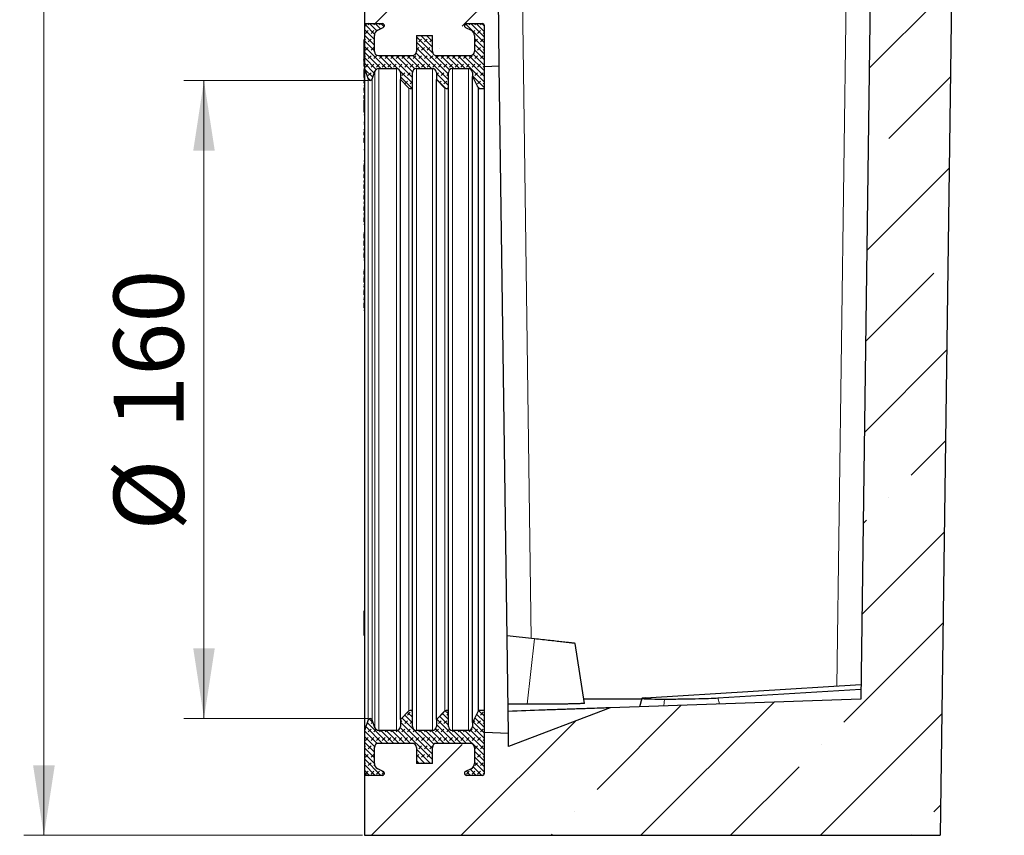
# Model space of a CAD drawing. Units: millimetres. Extents: x 0 to 420, y 0 to 297.
# Drawn here: x 159 to 208, y 145 to 186 of the extents above; entities that cross this region are included whole.
import ezdxf

# ---------------------------------------------------------------- set-up
doc = ezdxf.new("R2010")
doc.units = ezdxf.units.MM
doc.styles.add('SLDTEXTSTYLE0', font='TXT', dxfattribs={"width": 0.605})
doc.dimstyles.new('SLDDIMSTYLE0', dxfattribs={"dimtxt": 3.5, "dimasz": 3.5, "dimexe": 0, "dimexo": 0.0625, "dimgap": 0.875, "dimtad": 1, "dimlfac": 5, "dimrnd": 1e-09, "dimzin": 12, "dimdsep": 46, "dimtxsty": 'SLDTEXTSTYLE0', "dimsah": 1, "dimcen": 0.09, "dimadec": 0, "dimazin": 3, "dimtfac": 1, "dimtdec": 3, "dimtofl": 0, "dimtmove": 0, "dimatfit": 3, "dimfxl": 0, "dimfrac": 2, "dimtolj": 1, "dimtzin": 12, "dimarcsym": 0})
doc.dimstyles.new('SLDDIMSTYLE1', dxfattribs={"dimtxt": 3.5, "dimasz": 3.5, "dimexe": 0, "dimexo": 0.0625, "dimgap": 0.875, "dimtad": 1, "dimdec": 0, "dimlfac": 5, "dimrnd": 1e-09, "dimzin": 12, "dimdsep": 46, "dimtxsty": 'SLDTEXTSTYLE0', "dimsah": 1, "dimcen": 0.09, "dimadec": 0, "dimazin": 3, "dimtfac": 1, "dimtdec": 3, "dimtofl": 0, "dimtmove": 0, "dimatfit": 3, "dimfxl": 0, "dimfrac": 2, "dimtolj": 1, "dimtzin": 12, "dimarcsym": 0})
pattern_1 = [(225, (-0.21047, -0.21047), (-0.14031649, -0.42094951), [0.1984375, -0.396875]), (225, (-0.4911, -0.21047), (-0.14031649, -0.42094951), [0.1984375, -0.396875]), (314.99997, (0, 0), (0.14031657, 0.14031643), [])]

# ---------------------------------------------------------------- blocks, each defined once
blk = doc.blocks.new('_D_1')
at = {"color": 7, "linetype": 'Continuous', "lineweight": 0}
for p, q in [((176.692, 249.757), (158.816, 249.757)), ((159.816, 144.757), (159.816, 249.757)), ((175.736, 144.757), (158.816, 144.757))]:
    blk.add_line(p, q, dxfattribs=at)
at = {"color": 7, "linetype": 'Continuous', "lineweight": 18}
for points in [[(159.816, 249.757), (159.278, 246.257), (160.354, 246.257)], [(159.816, 144.757), (160.354, 148.257), (159.278, 148.257)]]:
    blk.add_solid(points, dxfattribs=at)
at = {"color": 7, "linetype": 'Continuous', "lineweight": 18, "insert": (155.304, 193.247), "char_height": 3.5, "attachment_point": 1, "rotation": 90, "style": 'SLDTEXTSTYLE0'}
blk.add_mtext('525', dxfattribs=at)
blk = doc.blocks.new('_D_2')
at = {"color": 7, "linetype": 'Continuous', "lineweight": 0}
for p, q in [((176.692, 249.757), (158.81, 249.757)), ((159.81, 249.757), (159.81, 144.757)), ((175.736, 144.757), (158.81, 144.757))]:
    blk.add_line(p, q, dxfattribs=at)
at = {"color": 7, "linetype": 'Continuous', "lineweight": 18}
for points in [[(159.81, 249.757), (159.272, 246.257), (160.349, 246.257)], [(159.81, 144.757), (160.349, 148.257), (159.272, 148.257)]]:
    blk.add_solid(points, dxfattribs=at)
at = {"color": 7, "linetype": 'Continuous', "lineweight": 18, "insert": (155.298, 193.247), "char_height": 3.5, "attachment_point": 1, "rotation": 90, "style": 'SLDTEXTSTYLE0'}
blk.add_mtext('525', dxfattribs=at)
blk = doc.blocks.new('_D_3')
at = {"color": 7, "linetype": 'Continuous', "lineweight": 0}
for p, q in [((176.024, 182.507), (166.816, 182.507)), ((167.816, 150.607), (167.816, 182.507)), ((176.024, 150.607), (166.816, 150.607))]:
    blk.add_line(p, q, dxfattribs=at)
at = {"color": 7, "linetype": 'Continuous', "lineweight": 18}
for points in [[(167.816, 182.507), (167.278, 179.007), (168.354, 179.007)], [(167.816, 150.607), (168.354, 154.107), (167.278, 154.107)]]:
    blk.add_solid(points, dxfattribs=at)
at = {"color": 7, "linetype": 'Continuous', "lineweight": 18, "char_height": 3.5, "attachment_point": 1, "rotation": 90, "style": 'SLDTEXTSTYLE0'}
for s, insert in [('160', (163.295, 165.098)), ('%%c', (163.304, 159.995))]:
    blk.add_mtext(s, dxfattribs=dict(at, insert=insert))

msp = doc.modelspace()

# ---------------------------------------------------------------- hatches: boundary and pattern name
at = {"linetype": 'Continuous', "lineweight": 18}
h = msp.add_hatch(dxfattribs=at)
h.set_pattern_fill('ANSI35', style=0)
edge = h.paths.add_edge_path(flags=0)
edge.add_line((175.836, 188.276), (175.836, 185.3572))
edge.add_line((175.836, 185.3572), (176.736, 185.3572))
edge.add_arc((176.736, 185.2572), 0.1, -63, 90, ccw=False)
edge.add_line((176.7814, 185.1681), (176.4998, 185.0246))
edge.add_arc((176.636, 184.7573), 0.3, 117, 180)
edge.add_line((176.336, 184.7573), (176.336, 183.9572))
edge.add_arc((176.536, 183.9572), 0.2, 180, 270)
edge.add_line((176.536, 183.7572), (178.236, 183.7572))
edge.add_arc((178.236, 183.9572), 0.2, 270, 360)
edge.add_line((178.436, 183.9572), (178.436, 184.7572))
edge.add_line((178.436, 184.7572), (179.236, 184.7572))
edge.add_line((179.236, 184.7572), (179.236, 183.9572))
edge.add_arc((179.436, 183.9572), 0.2, 180, 270)
edge.add_line((179.436, 183.7572), (181.136, 183.7572))
edge.add_arc((181.136, 183.9572), 0.2, 270, 360)
edge.add_line((181.336, 183.9572), (181.336, 184.7573))
edge.add_arc((181.036, 184.7573), 0.3, 0, 63)
edge.add_line((181.1722, 185.0246), (180.8906, 185.1681))
edge.add_arc((180.936, 185.2572), 0.1, 90, 243, ccw=False)
edge.add_line((180.936, 185.3572), (181.736, 185.3572))
edge.add_arc((181.736, 185.2572), 0.1, 0, 90, ccw=False)
edge.add_line((181.836, 185.2572), (181.836, 183.2072))
edge.add_line((181.836, 183.2072), (182.5809, 183.2463))
edge.add_line((182.5809, 183.2463), (181.832, 238.3572))
edge.add_line((181.832, 238.3572), (181.832, 244.6898))
edge.add_line((181.832, 244.6898), (179.232, 244.3045))
edge.add_line((179.232, 244.3045), (179.232, 242.1782))
edge.add_line((179.232, 242.1782), (178.832, 242.1572))
edge.add_line((178.832, 242.1572), (178.432, 242.1782))
edge.add_line((178.432, 242.1782), (178.432, 242.9085))
edge.add_spline(control_points=[(178.432, 242.9085), (178.4446, 242.9085), (178.4572, 242.9092), (178.4696, 242.9105), (178.5094, 242.9147), (178.5491, 242.9258), (178.5853, 242.943), (178.6214, 242.9601), (178.6551, 242.9838), (178.6836, 243.0119), (178.7121, 243.0401), (178.7361, 243.0735), (178.7536, 243.1095), (178.7711, 243.1455), (178.7827, 243.185), (178.7873, 243.2248), (178.792, 243.2645), (178.7898, 243.3057), (178.781, 243.3447), (178.7722, 243.3838), (178.7566, 243.4219), (178.7354, 243.4558), (178.7141, 243.4898), (178.6868, 243.5205), (178.6555, 243.5455), (178.6242, 243.5705), (178.5882, 243.5905), (178.5504, 243.6037), (178.5127, 243.617), (178.4721, 243.6239), (178.432, 243.6239)], knot_values=[0, 0, 0, 0, 0.0001882, 0.0001882, 0.0001882, 0.0007965, 0.0007965, 0.0007965, 0.0014048, 0.0014048, 0.0014048, 0.0020132, 0.0020132, 0.0020132, 0.0026215, 0.0026215, 0.0026215, 0.0032298, 0.0032298, 0.0032298, 0.0038381, 0.0038381, 0.0038381, 0.0044464, 0.0044464, 0.0044464, 0.0050548, 0.0050548, 0.0050548, 0.0056631, 0.0056631, 0.0056631, 0.0056631], weights=[1, 1, 1, 1, 1, 1, 1, 1, 1, 1, 1, 1, 1, 1, 1, 1, 1, 1, 1, 1, 1, 1, 1, 1, 1, 1, 1, 1, 1, 1, 1], degree=3, periodic=0)
edge.add_line((178.432, 243.6239), (178.432, 244.2662))
edge.add_line((178.432, 244.2662), (175.932, 244.3972))
edge.add_line((175.932, 244.3972), (175.932, 244.7572))
edge.add_line((175.932, 244.7572), (175.832, 244.7572))
edge.add_line((175.832, 244.7572), (175.832, 229.7572))
edge.add_line((175.832, 229.7572), (177.8806, 227.7087))
edge.add_arc((177.032, 226.8602), 1.2, 0, 45, ccw=False)
edge.add_line((178.232, 226.8602), (178.232, 204.6543))
edge.add_arc((177.032, 204.6543), 1.2, 315, 360, ccw=False)
edge.add_line((177.8806, 203.8057), (175.832, 201.7572))
edge.add_line((175.832, 201.7572), (175.832, 196.7572))
edge.add_line((175.832, 196.7572), (178.362, 194.2272))
edge.add_line((178.362, 194.2272), (178.4219, 189.8041))
edge.add_line((178.4219, 189.8041), (175.836, 188.276))
edge = h.paths.add_edge_path(flags=0)
edge.add_line((178.432, 239.5149), (178.432, 239.7363))
edge.add_line((178.432, 239.7363), (178.832, 239.7572))
edge.add_line((178.832, 239.7572), (179.232, 239.7363))
edge.add_line((179.232, 239.7363), (179.232, 238.5572))
edge.add_line((179.232, 238.5572), (178.432, 238.5572))
edge.add_line((178.432, 238.5572), (178.432, 238.7995))
edge.add_spline(control_points=[(178.432, 238.7995), (178.4446, 238.7995), (178.4572, 238.8002), (178.4696, 238.8015), (178.5094, 238.8057), (178.5491, 238.8168), (178.5853, 238.834), (178.6214, 238.8511), (178.6551, 238.8748), (178.6836, 238.9029), (178.7121, 238.9311), (178.7361, 238.9645), (178.7536, 239.0005), (178.7711, 239.0365), (178.7827, 239.076), (178.7873, 239.1158), (178.792, 239.1556), (178.7898, 239.1967), (178.781, 239.2357), (178.7722, 239.2748), (178.7566, 239.3129), (178.7354, 239.3468), (178.7141, 239.3808), (178.6868, 239.4115), (178.6555, 239.4365), (178.6242, 239.4615), (178.5882, 239.4815), (178.5504, 239.4947), (178.5127, 239.508), (178.4721, 239.5149), (178.432, 239.5149)], knot_values=[0, 0, 0, 0, 0.0001882, 0.0001882, 0.0001882, 0.0007965, 0.0007965, 0.0007965, 0.0014048, 0.0014048, 0.0014048, 0.0020132, 0.0020132, 0.0020132, 0.0026215, 0.0026215, 0.0026215, 0.0032298, 0.0032298, 0.0032298, 0.0038381, 0.0038381, 0.0038381, 0.0044464, 0.0044464, 0.0044464, 0.0050548, 0.0050548, 0.0050548, 0.0056631, 0.0056631, 0.0056631, 0.0056631], weights=[1, 1, 1, 1, 1, 1, 1, 1, 1, 1, 1, 1, 1, 1, 1, 1, 1, 1, 1, 1, 1, 1, 1, 1, 1, 1, 1, 1, 1, 1, 1], degree=3, periodic=0)
h = msp.add_hatch(dxfattribs=at)
h.set_pattern_fill('ANSI35', style=0)
edge = h.paths.add_edge_path(flags=0)
edge.add_line((176.4998, 148.0898), (176.7814, 147.9463))
edge.add_arc((176.736, 147.8572), 0.1, -90, 63, ccw=False)
edge.add_line((176.736, 147.7572), (175.836, 147.7572))
edge.add_line((175.836, 147.7572), (175.836, 144.7572))
edge.add_line((175.836, 144.7572), (204.632, 144.7572))
edge.add_line((204.632, 144.7572), (205.302, 194.2272))
edge.add_line((205.302, 194.2272), (207.832, 196.7572))
edge.add_line((207.832, 196.7572), (207.832, 201.7572))
edge.add_line((207.832, 201.7572), (205.7835, 203.8057))
edge.add_arc((206.632, 204.6543), 1.2, 180, 225, ccw=False)
edge.add_line((205.432, 204.6543), (205.432, 226.8602))
edge.add_arc((206.632, 226.8602), 1.2, 135, 180, ccw=False)
edge.add_line((205.7835, 227.7087), (207.832, 229.7572))
edge.add_line((207.832, 229.7572), (207.832, 244.7572))
edge.add_line((207.832, 244.7572), (207.732, 244.7572))
edge.add_line((207.732, 244.7572), (207.732, 244.3972))
edge.add_line((207.732, 244.3972), (205.232, 244.2662))
edge.add_line((205.232, 244.2662), (205.232, 243.6239))
edge.add_spline(control_points=[(205.232, 243.6239), (205.2195, 243.6239), (205.2069, 243.6232), (205.1945, 243.6219), (205.1546, 243.6177), (205.115, 243.6066), (205.0788, 243.5894), (205.0427, 243.5723), (205.0089, 243.5486), (204.9805, 243.5205), (204.952, 243.4923), (204.928, 243.4589), (204.9105, 243.4229), (204.893, 243.3869), (204.8814, 243.3474), (204.8768, 243.3076), (204.8721, 243.2679), (204.8743, 243.2267), (204.8831, 243.1877), (204.8919, 243.1486), (204.9075, 243.1105), (204.9287, 243.0766), (204.95, 243.0426), (204.9773, 243.0119), (205.0086, 242.9869), (205.0399, 242.9619), (205.0759, 242.9419), (205.1136, 242.9287), (205.1514, 242.9154), (205.192, 242.9085), (205.232, 242.9085)], knot_values=[0, 0, 0, 0, 0.0001882, 0.0001882, 0.0001882, 0.0007965, 0.0007965, 0.0007965, 0.0014048, 0.0014048, 0.0014048, 0.0020132, 0.0020132, 0.0020132, 0.0026215, 0.0026215, 0.0026215, 0.0032298, 0.0032298, 0.0032298, 0.0038381, 0.0038381, 0.0038381, 0.0044464, 0.0044464, 0.0044464, 0.0050548, 0.0050548, 0.0050548, 0.0056631, 0.0056631, 0.0056631, 0.0056631], weights=[1, 1, 1, 1, 1, 1, 1, 1, 1, 1, 1, 1, 1, 1, 1, 1, 1, 1, 1, 1, 1, 1, 1, 1, 1, 1, 1, 1, 1, 1, 1], degree=3, periodic=0)
edge.add_line((205.232, 242.9085), (205.232, 242.1782))
edge.add_line((205.232, 242.1782), (204.832, 242.1572))
edge.add_line((204.832, 242.1572), (204.432, 242.1782))
edge.add_line((204.432, 242.1782), (204.432, 244.3045))
edge.add_line((204.432, 244.3045), (201.832, 244.6898))
edge.add_line((201.832, 244.6898), (201.832, 238.3572))
edge.add_line((201.832, 238.3572), (200.6528, 151.5729))
edge.add_line((200.6528, 151.5729), (188.125, 151.1354))
edge.add_line((188.125, 151.1354), (183.0434, 149.2073))
edge.add_line((183.0434, 149.2073), (183.0348, 149.8444))
edge.add_line((183.0348, 149.8444), (181.836, 149.9072))
edge.add_line((181.836, 149.9072), (181.836, 147.8572))
edge.add_arc((181.736, 147.8572), 0.1, 270, 360, ccw=False)
edge.add_line((181.736, 147.7572), (180.936, 147.7572))
edge.add_arc((180.936, 147.8572), 0.1, 117, 270, ccw=False)
edge.add_line((180.8906, 147.9463), (181.1722, 148.0898))
edge.add_arc((181.036, 148.3571), 0.3, 297, 360)
edge.add_line((181.336, 148.3571), (181.336, 149.1572))
edge.add_arc((181.136, 149.1572), 0.2, 0, 90)
edge.add_line((181.136, 149.3572), (179.436, 149.3572))
edge.add_arc((179.436, 149.1572), 0.2, 90, 180)
edge.add_line((179.236, 149.1572), (179.236, 148.3572))
edge.add_line((179.236, 148.3572), (178.436, 148.3572))
edge.add_line((178.436, 148.3572), (178.436, 149.1572))
edge.add_arc((178.236, 149.1572), 0.2, 0, 90)
edge.add_line((178.236, 149.3572), (176.536, 149.3572))
edge.add_arc((176.536, 149.1572), 0.2, 90, 180)
edge.add_line((176.336, 149.1572), (176.336, 148.3571))
edge.add_arc((176.636, 148.3571), 0.3, 180, 243)
edge = h.paths.add_edge_path(flags=0)
edge.add_line((205.232, 239.7363), (205.232, 239.5149))
edge.add_spline(control_points=[(205.232, 239.5149), (205.2195, 239.5149), (205.2069, 239.5143), (205.1945, 239.5129), (205.1546, 239.5087), (205.115, 239.4976), (205.0788, 239.4804), (205.0427, 239.4633), (205.0089, 239.4397), (204.9805, 239.4115), (204.952, 239.3834), (204.928, 239.3499), (204.9105, 239.3139), (204.893, 239.2779), (204.8814, 239.2384), (204.8768, 239.1986), (204.8721, 239.1589), (204.8743, 239.1178), (204.8831, 239.0787), (204.8919, 239.0396), (204.9075, 239.0016), (204.9287, 238.9676), (204.95, 238.9337), (204.9773, 238.9029), (205.0086, 238.8779), (205.0399, 238.8529), (205.0759, 238.8329), (205.1136, 238.8197), (205.1514, 238.8064), (205.192, 238.7995), (205.232, 238.7995)], knot_values=[0, 0, 0, 0, 0.0001882, 0.0001882, 0.0001882, 0.0007965, 0.0007965, 0.0007965, 0.0014048, 0.0014048, 0.0014048, 0.0020132, 0.0020132, 0.0020132, 0.0026215, 0.0026215, 0.0026215, 0.0032298, 0.0032298, 0.0032298, 0.0038381, 0.0038381, 0.0038381, 0.0044464, 0.0044464, 0.0044464, 0.0050548, 0.0050548, 0.0050548, 0.0056631, 0.0056631, 0.0056631, 0.0056631], weights=[1, 1, 1, 1, 1, 1, 1, 1, 1, 1, 1, 1, 1, 1, 1, 1, 1, 1, 1, 1, 1, 1, 1, 1, 1, 1, 1, 1, 1, 1, 1], degree=3, periodic=0)
edge.add_line((205.232, 238.7995), (205.232, 238.5572))
edge.add_line((205.232, 238.5572), (204.432, 238.5572))
edge.add_line((204.432, 238.5572), (204.432, 239.7363))
edge.add_line((204.432, 239.7363), (204.832, 239.7572))
edge.add_line((204.832, 239.7572), (205.232, 239.7363))
h = msp.add_hatch(dxfattribs=at)
h.set_pattern_fill('DIN 128 Elastomer-Gummi', scale=0.03125, angle=180, style=0, pattern_type=2)
h.set_pattern_definition(pattern_1)
edge = h.paths.add_edge_path(flags=0)
edge.add_arc((176.1244, 182.6072), 0.1, 200, 340)
edge.add_line((176.2184, 182.573), (176.365, 182.9756))
edge.add_arc((176.5529, 182.9072), 0.2, 90, 160, ccw=False)
edge.add_line((176.5529, 183.1072), (177.436, 183.1072))
edge.add_arc((177.436, 182.9072), 0.2, 0, 90, ccw=False)
edge.add_line((177.636, 182.9072), (177.636, 182.5658))
edge.add_line((177.636, 182.5658), (178.0653, 182.1365))
edge.add_arc((178.136, 182.2072), 0.1, 225, 360)
edge.add_line((178.236, 182.2072), (178.236, 182.9072))
edge.add_arc((178.436, 182.9072), 0.2, 90, 180, ccw=False)
edge.add_line((178.436, 183.1072), (179.236, 183.1072))
edge.add_arc((179.236, 182.9072), 0.2, 0, 90, ccw=False)
edge.add_line((179.436, 182.9072), (179.436, 182.5658))
edge.add_line((179.436, 182.5658), (179.8653, 182.1365))
edge.add_arc((179.936, 182.2072), 0.1, 225, 360)
edge.add_line((180.036, 182.2072), (180.036, 182.9072))
edge.add_arc((180.236, 182.9072), 0.2, 90, 180, ccw=False)
edge.add_line((180.236, 183.1072), (181.036, 183.1072))
edge.add_arc((181.036, 182.9072), 0.2, 0, 90, ccw=False)
edge.add_line((181.236, 182.9072), (181.236, 182.7072))
edge.add_line((181.236, 182.7072), (181.536, 182.1072))
edge.add_line((181.536, 182.1072), (181.836, 182.1072))
edge.add_line((181.836, 182.1072), (181.836, 185.2572))
edge.add_arc((181.736, 185.2572), 0.1, 0, 90)
edge.add_line((181.736, 185.3572), (180.936, 185.3572))
edge.add_arc((180.936, 185.2572), 0.1, 90, 243)
edge.add_line((180.8906, 185.1681), (181.1722, 185.0246))
edge.add_arc((181.036, 184.7573), 0.3, 0, 63, ccw=False)
edge.add_line((181.336, 184.7573), (181.336, 183.9572))
edge.add_arc((181.136, 183.9572), 0.2, 270, 360, ccw=False)
edge.add_line((181.136, 183.7572), (179.436, 183.7572))
edge.add_arc((179.436, 183.9572), 0.2, 180, 270, ccw=False)
edge.add_line((179.236, 183.9572), (179.236, 184.7572))
edge.add_line((179.236, 184.7572), (178.436, 184.7572))
edge.add_line((178.436, 184.7572), (178.436, 183.9572))
edge.add_arc((178.236, 183.9572), 0.2, 270, 360, ccw=False)
edge.add_line((178.236, 183.7572), (176.536, 183.7572))
edge.add_arc((176.536, 183.9572), 0.2, 180, 270, ccw=False)
edge.add_line((176.336, 183.9572), (176.336, 184.7573))
edge.add_arc((176.636, 184.7573), 0.3, 117, 180, ccw=False)
edge.add_line((176.4998, 185.0246), (176.7814, 185.1681))
edge.add_arc((176.736, 185.2572), 0.1, 297, 450)
edge.add_line((176.736, 185.3572), (176.036, 185.3572))
edge.add_arc((176.036, 185.1572), 0.2, 90, 180)
edge.add_line((175.836, 185.1572), (175.836, 183.1072))
edge.add_line((175.836, 183.1072), (176.0305, 182.573))
h = msp.add_hatch(dxfattribs=at)
h.set_pattern_fill('DIN 128 Elastomer-Gummi', scale=0.03125, angle=180, style=0, pattern_type=2)
h.set_pattern_definition(pattern_1)
edge = h.paths.add_edge_path(flags=0)
edge.add_arc((176.1244, 150.5072), 0.1, 20, 160)
edge.add_line((176.0305, 150.5414), (175.836, 150.0072))
edge.add_line((175.836, 150.0072), (175.836, 147.9572))
edge.add_arc((176.036, 147.9572), 0.2, 180, 270)
edge.add_line((176.036, 147.7572), (176.736, 147.7572))
edge.add_arc((176.736, 147.8572), 0.1, 270, 423)
edge.add_line((176.7814, 147.9463), (176.4998, 148.0898))
edge.add_arc((176.636, 148.3571), 0.3, 180, 243, ccw=False)
edge.add_line((176.336, 148.3571), (176.336, 149.1572))
edge.add_arc((176.536, 149.1572), 0.2, 90, 180, ccw=False)
edge.add_line((176.536, 149.3572), (178.236, 149.3572))
edge.add_arc((178.236, 149.1572), 0.2, 0, 90, ccw=False)
edge.add_line((178.436, 149.1572), (178.436, 148.3572))
edge.add_line((178.436, 148.3572), (179.236, 148.3572))
edge.add_line((179.236, 148.3572), (179.236, 149.1572))
edge.add_arc((179.436, 149.1572), 0.2, 90, 180, ccw=False)
edge.add_line((179.436, 149.3572), (181.136, 149.3572))
edge.add_arc((181.136, 149.1572), 0.2, 0, 90, ccw=False)
edge.add_line((181.336, 149.1572), (181.336, 148.3571))
edge.add_arc((181.036, 148.3571), 0.3, 297, 360, ccw=False)
edge.add_line((181.1722, 148.0898), (180.8906, 147.9463))
edge.add_arc((180.936, 147.8572), 0.1, 117, 270)
edge.add_line((180.936, 147.7572), (181.736, 147.7572))
edge.add_arc((181.736, 147.8572), 0.1, 270, 360)
edge.add_line((181.836, 147.8572), (181.836, 151.0072))
edge.add_line((181.836, 151.0072), (181.536, 151.0072))
edge.add_line((181.536, 151.0072), (181.236, 150.4072))
edge.add_line((181.236, 150.4072), (181.236, 150.2072))
edge.add_arc((181.036, 150.2072), 0.2, 270, 360, ccw=False)
edge.add_line((181.036, 150.0072), (180.236, 150.0072))
edge.add_arc((180.236, 150.2072), 0.2, 180, 270, ccw=False)
edge.add_line((180.036, 150.2072), (180.036, 150.9072))
edge.add_arc((179.936, 150.9072), 0.1, 0, 135)
edge.add_line((179.8653, 150.9779), (179.436, 150.5486))
edge.add_line((179.436, 150.5486), (179.436, 150.2072))
edge.add_arc((179.236, 150.2072), 0.2, 270, 360, ccw=False)
edge.add_line((179.236, 150.0072), (178.436, 150.0072))
edge.add_arc((178.436, 150.2072), 0.2, 180, 270, ccw=False)
edge.add_line((178.236, 150.2072), (178.236, 150.9072))
edge.add_arc((178.136, 150.9072), 0.1, 0, 135)
edge.add_line((178.0653, 150.9779), (177.636, 150.5486))
edge.add_line((177.636, 150.5486), (177.636, 150.2072))
edge.add_arc((177.436, 150.2072), 0.2, 270, 360, ccw=False)
edge.add_line((177.436, 150.0072), (176.5529, 150.0072))
edge.add_arc((176.5529, 150.2072), 0.2, 200, 270, ccw=False)
edge.add_line((176.365, 150.1388), (176.2184, 150.5414))

# ---------------------------------------------------------------- linework, layer by layer
at = {"color": 7, "linetype": 'Continuous', "lineweight": 25}
for p, q in [((182.5809, 183.2463), (181.832, 238.3572)), ((201.832, 238.3572), (200.6528, 151.5729)), ((205.302, 194.2272), (204.632, 144.7572)), ((175.836, 188.276), (175.836, 185.3572)), ((175.836, 185.3572), (176.736, 185.3572)), ((175.836, 185.3572), (175.836, 185.1572)), ((175.836, 185.1572), (175.836, 183.1072)), ((176.036, 185.3572), (176.736, 185.3572)), ((176.4998, 185.0246), (176.7814, 185.1681)), ((180.8906, 185.1681), (181.1722, 185.0246)), ((180.936, 185.3572), (181.736, 185.3572)), ((181.836, 182.1072), (181.836, 185.2572)), ((181.836, 183.2072), (181.836, 185.2572)), ((176.336, 183.9572), (176.336, 184.7573)), ((178.436, 184.7572), (178.436, 183.9572)), ((178.436, 184.7572), (179.236, 184.7572)), ((179.236, 183.9572), (179.236, 184.7572)), ((181.336, 184.7573), (181.336, 183.9572)), ((175.836, 184.5432), (175.816, 184.5432)), ((175.816, 184.4115), (175.816, 183.7058)), ((175.816, 183.7058), (175.836, 183.7058)), ((176.536, 183.7572), (178.236, 183.7572)), ((179.436, 183.7572), (181.136, 183.7572)), ((175.816, 183.5808), (175.836, 183.5808)), ((175.816, 183.5808), (175.816, 183.5687)), ((175.816, 183.5675), (175.836, 183.5675)), ((175.816, 183.5095), (175.836, 183.5095)), ((175.816, 183.4474), (175.836, 183.4474)), ((175.816, 183.4471), (175.836, 183.4471)), ((175.816, 183.4159), (175.816, 183.3797)), ((175.816, 183.3663), (175.836, 183.3663)), ((175.816, 183.2886), (175.836, 183.2886)), ((175.816, 183.2886), (175.816, 183.2204)), ((175.836, 183.2204), (175.816, 183.2204)), ((175.816, 183.2169), (175.836, 183.2169)), ((181.836, 183.2072), (182.5809, 183.2463)), ((183.0348, 149.8444), (182.5809, 183.2463)), ((175.836, 183.078), (175.816, 183.078)), ((175.816, 183.0476), (175.816, 182.9211)), ((175.836, 182.9211), (175.816, 182.9211)), ((175.816, 182.9211), (175.816, 182.6604)), ((175.836, 183.1072), (176.0305, 182.573)), ((175.836, 183.1072), (175.836, 150.0072)), ((176.2184, 182.573), (176.365, 182.9756)), ((176.5529, 183.1072), (177.436, 183.1072)), ((177.636, 182.9072), (177.636, 182.5658)), ((178.236, 182.2072), (178.236, 182.9072)), ((178.436, 183.1072), (179.236, 183.1072)), ((179.436, 182.9072), (179.436, 182.5658)), ((180.036, 182.2072), (180.036, 182.9072)), ((180.236, 183.1072), (181.036, 183.1072)), ((181.236, 182.9072), (181.236, 182.7072)), ((181.236, 182.7072), (181.536, 182.1072)), ((181.236, 150.4072), (181.236, 182.7072)), ((175.836, 182.5866), (175.816, 182.5866)), ((175.816, 182.4848), (175.836, 182.4848)), ((175.816, 182.4582), (175.816, 182.4032)), ((175.816, 182.4032), (175.836, 182.4032)), ((175.816, 182.2633), (175.836, 182.2633)), ((177.636, 182.5658), (178.0653, 182.1365)), ((177.636, 150.5486), (177.636, 182.5658)), ((179.436, 182.5658), (179.8653, 182.1365)), ((179.436, 150.5486), (179.436, 182.5658)), ((175.816, 182.1469), (175.836, 182.1469)), ((175.816, 182.1469), (175.816, 182.0168)), ((175.816, 181.9679), (175.836, 181.9679)), ((175.816, 181.9522), (175.816, 181.92)), ((175.816, 181.92), (175.836, 181.92)), ((175.816, 181.7587), (175.836, 181.7587)), ((175.816, 181.7587), (175.816, 181.6096)), ((181.536, 182.1072), (181.836, 182.1072)), ((181.536, 151.0072), (181.536, 182.1072)), ((181.836, 151.0072), (181.836, 182.1072)), ((175.816, 181.544), (175.836, 181.544)), ((175.816, 181.5287), (175.816, 181.1639)), ((175.816, 181.1639), (175.836, 181.1639)), ((175.816, 181.1639), (175.816, 180.9485)), ((175.816, 180.92), (175.836, 180.92)), ((175.816, 180.4223), (175.836, 180.4223)), ((175.816, 180.3508), (175.836, 180.3508)), ((175.816, 180.0635), (175.816, 180.0491)), ((175.836, 180.0271), (175.816, 180.0271)), ((175.816, 179.9421), (175.816, 179.7878)), ((175.816, 179.7878), (175.836, 179.7878)), ((175.816, 179.6344), (175.836, 179.6344)), ((175.816, 179.6344), (175.816, 179.4102)), ((175.836, 179.4102), (175.816, 179.4102)), ((175.816, 179.0573), (175.836, 179.0573)), ((175.816, 178.4871), (175.836, 178.4871)), ((175.816, 178.3496), (175.836, 178.3496)), ((175.816, 178.2697), (175.836, 178.2697)), ((175.816, 178.2697), (175.816, 177.9963)), ((175.816, 177.9963), (175.836, 177.9963)), ((175.816, 177.9963), (175.816, 177.9787)), ((175.816, 177.9523), (175.836, 177.9523)), ((175.816, 177.8441), (175.836, 177.8441)), ((175.816, 177.8142), (175.816, 177.6383)), ((175.816, 177.5103), (175.836, 177.5103)), ((175.816, 177.4684), (175.816, 177.4569)), ((175.816, 177.4569), (175.836, 177.4569)), ((175.816, 177.4276), (175.836, 177.4276)), ((175.816, 177.3231), (175.836, 177.3231)), ((175.816, 177.2902), (175.816, 177.1131)), ((175.816, 176.9893), (175.836, 176.9893)), ((175.816, 176.9462), (175.816, 176.9214)), ((175.816, 176.9214), (175.836, 176.9214)), ((175.816, 176.9015), (175.836, 176.9015)), ((175.816, 176.7945), (175.836, 176.7945)), ((175.816, 176.7576), (175.816, 176.5708)), ((175.816, 176.4437), (175.836, 176.4437)), ((175.816, 176.398), (175.816, 176.3776)), ((175.816, 176.3538), (175.836, 176.3538)), ((175.816, 176.2486), (175.836, 176.2486)), ((175.816, 176.1994), (175.836, 176.1994)), ((175.816, 176.1994), (175.816, 176.0148)), ((175.816, 175.8892), (175.836, 175.8892)), ((175.816, 175.8414), (175.816, 175.8184)), ((175.816, 175.7974), (175.836, 175.7974)), ((175.816, 175.6942), (175.836, 175.6942)), ((175.816, 175.6442), (175.816, 175.6224)), ((175.816, 175.6224), (175.836, 175.6224)), ((175.816, 175.6224), (175.816, 175.4481)), ((175.816, 175.3263), (175.836, 175.3263)), ((175.816, 174.9139), (175.836, 174.9139)), ((175.816, 174.8442), (175.816, 174.6489)), ((175.816, 174.6322), (175.836, 174.6322)), ((175.816, 174.5295), (175.836, 174.5295)), ((175.816, 174.4715), (175.816, 174.4363)), ((175.816, 174.4363), (175.836, 174.4363)), ((175.816, 174.4363), (175.816, 174.2662)), ((175.816, 174.1443), (175.836, 174.1443)), ((175.816, 174.0891), (175.816, 174.0455)), ((175.816, 174.0305), (175.836, 174.0305)), ((175.816, 173.9281), (175.836, 173.9281)), ((175.816, 173.8668), (175.816, 173.8265)), ((175.816, 173.8265), (175.836, 173.8265)), ((175.816, 173.8265), (175.816, 173.657)), ((175.816, 173.657), (175.836, 173.657)), ((175.816, 173.5344), (175.836, 173.5344)), ((175.816, 173.0339), (175.836, 173.0339)), ((175.816, 172.9718), (175.836, 172.9718)), ((175.816, 172.9718), (175.816, 172.8241)), ((175.816, 172.8125), (175.836, 172.8125)), ((175.816, 172.7132), (175.836, 172.7132)), ((175.816, 172.6455), (175.816, 172.5931)), ((175.816, 172.5931), (175.836, 172.5931)), ((175.816, 172.5931), (175.816, 172.4312)), ((175.816, 172.4312), (175.836, 172.4312)), ((175.816, 172.3111), (175.836, 172.3111)), ((175.816, 172.2487), (175.816, 172.1908)), ((175.816, 172.1795), (175.836, 172.1795)), ((175.816, 172.0805), (175.836, 172.0805)), ((175.816, 172.0088), (175.816, 171.9504)), ((175.816, 171.9504), (175.836, 171.9504)), ((175.816, 171.9504), (175.816, 171.7901)), ((175.816, 171.67), (175.836, 171.67)), ((175.816, 171.605), (175.816, 171.5492)), ((175.816, 171.5389), (175.836, 171.5389)), ((175.816, 171.443), (175.836, 171.443)), ((175.816, 171.3672), (175.816, 171.2994)), ((175.816, 171.2994), (175.836, 171.2994)), ((175.816, 171.2994), (175.816, 171.1484)), ((175.816, 171.0324), (175.836, 171.0324)), ((175.836, 155.9607), (175.81, 155.9607)), ((175.81, 155.9607), (175.81, 154.7607)), ((175.81, 154.7607), (175.836, 154.7607)), ((184.3442, 154.5868), (182.9682, 154.7419)), ((186.834, 151.3584), (186.382, 154.3572)), ((189.8993, 151.6262), (200.6626, 152.2936)), ((193.5105, 151.6262), (200.6595, 152.0695)), ((183.9751, 151.3104), (183.0149, 151.3099)), ((189.6973, 151.5729), (186.8017, 151.5729)), ((200.6528, 151.5729), (188.125, 151.1354)), ((189.7053, 151.6042), (189.5985, 151.1868)), ((178.0653, 150.9779), (177.636, 150.5486)), ((178.236, 150.2072), (178.236, 150.9072)), ((179.8653, 150.9779), (179.436, 150.5486)), ((180.036, 150.2072), (180.036, 150.9072)), ((181.536, 151.0072), (181.236, 150.4072)), ((181.836, 151.0072), (181.536, 151.0072)), ((181.836, 147.8572), (181.836, 151.0072)), ((188.125, 151.1354), (183.0434, 149.2073)), ((176.0305, 150.5414), (175.836, 150.0072)), ((176.365, 150.1388), (176.2184, 150.5414)), ((177.636, 150.5486), (177.636, 150.2072)), ((179.436, 150.5486), (179.436, 150.2072)), ((181.236, 150.4072), (181.236, 150.2072)), ((175.836, 150.0072), (175.836, 147.9572)), ((177.436, 150.0072), (176.5529, 150.0072)), ((179.236, 150.0072), (178.436, 150.0072)), ((181.036, 150.0072), (180.236, 150.0072)), ((181.836, 147.8572), (181.836, 149.9072)), ((183.0348, 149.8444), (181.836, 149.9072)), ((183.0434, 149.2073), (183.0348, 149.8444)), ((178.236, 149.3572), (176.536, 149.3572)), ((181.136, 149.3572), (179.436, 149.3572)), ((176.336, 148.3571), (176.336, 149.1572)), ((178.436, 149.1572), (178.436, 148.3572)), ((179.236, 148.3572), (179.236, 149.1572)), ((181.336, 149.1572), (181.336, 148.3571)), ((179.236, 148.3572), (178.436, 148.3572)), ((175.836, 147.9572), (175.836, 147.7572)), ((176.736, 147.7572), (175.836, 147.7572)), ((175.836, 147.7572), (175.836, 144.7572)), ((176.736, 147.7572), (176.036, 147.7572)), ((176.7814, 147.9463), (176.4998, 148.0898)), ((181.1722, 148.0898), (180.8906, 147.9463)), ((181.736, 147.7572), (180.936, 147.7572)), ((175.836, 144.7572), (204.632, 144.7572))]:
    msp.add_line(p, q, dxfattribs=at)
at = {"color": 8, "linetype": 'Continuous', "lineweight": 18}
for p, q in [((184.1698, 154.6065), (183.3653, 213.8114)), ((199.4619, 152.2191), (200.2988, 213.8114)), ((175.836, 184.4115), (175.816, 184.4115)), ((175.816, 183.5687), (175.836, 183.5687)), ((175.816, 182.6604), (175.836, 182.6604)), ((176.365, 150.1388), (176.365, 182.9756)), ((176.5529, 150.0072), (176.5529, 183.1072)), ((177.436, 150.0072), (177.436, 183.1072)), ((178.436, 150.0072), (178.436, 183.1072)), ((179.236, 150.0072), (179.236, 183.1072)), ((180.236, 150.0072), (180.236, 183.1072)), ((181.036, 150.0072), (181.036, 183.1072)), ((176.0305, 182.573), (176.0305, 150.5414)), ((176.2184, 150.5414), (176.2184, 182.573)), ((175.816, 182.0168), (175.836, 182.0168)), ((178.0653, 182.1365), (178.0653, 150.9779)), ((179.8653, 182.1365), (179.8653, 150.9779)), ((175.816, 181.6096), (175.836, 181.6096)), ((175.816, 180.7936), (175.836, 180.7936)), ((175.816, 177.9787), (175.836, 177.9787)), ((175.816, 177.6383), (175.836, 177.6383)), ((175.816, 177.4496), (175.836, 177.4496)), ((175.816, 177.1131), (175.836, 177.1131)), ((175.816, 176.5708), (175.836, 176.5708)), ((175.816, 176.2062), (175.836, 176.2062)), ((175.816, 176.0148), (175.836, 176.0148)), ((175.816, 175.6442), (175.836, 175.6442)), ((175.816, 175.4481), (175.836, 175.4481)), ((175.816, 174.8442), (175.836, 174.8442)), ((175.816, 174.4715), (175.836, 174.4715)), ((175.816, 174.2662), (175.836, 174.2662)), ((175.816, 173.8668), (175.836, 173.8668)), ((175.816, 172.6455), (175.836, 172.6455)), ((175.816, 172.0088), (175.836, 172.0088)), ((175.816, 171.7901), (175.836, 171.7901)), ((175.816, 171.3672), (175.836, 171.3672)), ((175.816, 171.1484), (175.836, 171.1484)), ((183.9751, 151.3104), (184.3442, 154.5868)), ((190.8093, 151.2291), (190.8447, 151.5729)), ((193.5105, 151.6262), (193.5865, 151.3261))]:
    msp.add_line(p, q, dxfattribs=at)
at = {"color": 7, "linetype": 'Continuous', "lineweight": 25}
for centre, radius, start, end in [((176.036, 185.1572), 0.2, 90, 180), ((176.736, 185.2572), 0.1, 297, 90), ((180.936, 185.2572), 0.1, 90, 243), ((181.736, 185.2572), 0.1, 0, 90), ((176.636, 184.7573), 0.3, 117, 180), ((181.036, 184.7573), 0.3, 0, 63), ((176.536, 183.9572), 0.2, 180, 270), ((178.236, 183.9572), 0.2, 270, 0), ((179.436, 183.9572), 0.2, 180, 270), ((181.136, 183.9572), 0.2, 270, 0), ((176.5529, 182.9072), 0.2, 90, 160), ((177.436, 182.9072), 0.2, 0, 90), ((178.436, 182.9072), 0.2, 90, 180), ((179.236, 182.9072), 0.2, 0, 90), ((180.236, 182.9072), 0.2, 90, 180), ((181.036, 182.9072), 0.2, 0, 90), ((176.1244, 182.6072), 0.1, 200, 340), ((178.136, 182.2072), 0.1, 225, 0), ((179.936, 182.2072), 0.1, 225, 0), ((178.136, 150.9072), 0.1, 0, 135), ((179.936, 150.9072), 0.1, 0, 135), ((176.1244, 150.5072), 0.1, 20, 160), ((177.436, 150.2072), 0.2, 270, 0), ((178.436, 150.2072), 0.2, 180, 270), ((179.236, 150.2072), 0.2, 270, 0), ((180.236, 150.2072), 0.2, 180, 270), ((181.036, 150.2072), 0.2, 270, 0), ((176.5529, 150.2072), 0.2, 200, 270), ((176.536, 149.1572), 0.2, 90, 180), ((178.236, 149.1572), 0.2, 0, 90), ((179.436, 149.1572), 0.2, 90, 180), ((181.136, 149.1572), 0.2, 0, 90), ((176.636, 148.3571), 0.3, 180, 243), ((181.036, 148.3571), 0.3, 297, 0), ((176.036, 147.9572), 0.2, 180, 270), ((176.736, 147.8572), 0.1, 270, 63), ((180.936, 147.8572), 0.1, 117, 270), ((181.736, 147.8572), 0.1, 270, 0)]:
    msp.add_arc(centre, radius, start, end, dxfattribs=at)
for points, knots in [([(175.816, 184.5425), (175.816, 184.5425), (175.816, 184.5427), (175.816, 184.5355), (175.816, 184.5179), (175.816, 184.4884), (175.816, 184.4507), (175.816, 184.4223), (175.816, 184.4115)], [0, 0, 0, 0, 0.1009349, 0.3056235, 0.4359628, 0.5665887, 0.8344238, 1, 1, 1, 1]), ([(175.816, 183.7058), (175.816, 183.6925), (175.816, 183.6656), (175.816, 183.6305), (175.816, 183.6059), (175.816, 183.5893), (175.816, 183.5828), (175.816, 183.5813), (175.816, 183.5808)], [0, 0, 0, 0, 0.2089603, 0.4201893, 0.5530167, 0.6856897, 0.9083564, 1, 1, 1, 1]), ([(175.816, 183.5095), (175.816, 183.5125), (175.816, 183.5184), (175.816, 183.5386), (175.816, 183.5556), (175.816, 183.5608)], [0, 0, 0, 0, 0.4105618, 0.8227132, 1, 1, 1, 1]), ([(175.816, 183.4813), (175.816, 183.4769), (175.816, 183.4653), (175.816, 183.4525), (175.816, 183.4491), (175.816, 183.4474)], [0, 0, 0, 0, 0.22470524, 0.59413827, 1, 1, 1, 1]), ([(175.816, 183.3598), (175.816, 183.352), (175.816, 183.3357), (175.816, 183.3139), (175.816, 183.297), (175.816, 183.2915), (175.816, 183.2886)], [0, 0, 0, 0, 0.1973192, 0.4132518, 0.6765608, 1, 1, 1, 1]), ([(175.816, 183.1018), (175.816, 183.0957), (175.816, 183.0854), (175.816, 183.0801), (175.816, 183.078)], [0, 0, 0, 0, 0.5870525, 1, 1, 1, 1]), ([(178.236, 150.9072), (178.236, 150.9198), (178.236, 150.9449), (178.236, 151.1518), (178.236, 151.4907), (178.236, 151.9862), (178.236, 152.6357), (178.236, 153.4384), (178.236, 154.3875), (178.236, 155.4712), (178.236, 156.6733), (178.236, 157.9737), (178.236, 159.3497), (178.236, 160.7772), (178.236, 162.232), (178.236, 163.6834), (178.236, 165.1253), (178.236, 166.5572), (178.236, 167.9891), (178.236, 169.431), (178.236, 170.8824), (178.236, 172.3372), (178.236, 173.7647), (178.236, 175.1407), (178.236, 176.4411), (178.236, 177.6432), (178.236, 178.7269), (178.236, 179.676), (178.236, 180.4788), (178.236, 181.1283), (178.236, 181.6237), (178.236, 181.9627), (178.236, 182.1696), (178.236, 182.1947), (178.236, 182.2072)], [0, 0, 0, 0, 0.0291237, 0.0582485, 0.0887343, 0.1199939, 0.1519014, 0.1843127, 0.2170687, 0.25, 0.2829312, 0.3156873, 0.3480986, 0.3800061, 0.4112657, 0.4417514, 0.4708746, 0.5, 0.5291232, 0.5582485, 0.5887343, 0.6199939, 0.6519014, 0.6843127, 0.7170687, 0.75, 0.7829312, 0.8156873, 0.8480986, 0.8800061, 0.9112657, 0.9417514, 0.9708752, 1, 1, 1, 1]), ([(180.036, 150.9072), (180.036, 150.9198), (180.036, 150.9449), (180.036, 151.1518), (180.036, 151.4907), (180.036, 151.9862), (180.036, 152.6357), (180.036, 153.4384), (180.036, 154.3875), (180.036, 155.4712), (180.036, 156.6733), (180.036, 157.9737), (180.036, 159.3497), (180.036, 160.7772), (180.036, 162.232), (180.036, 163.6834), (180.036, 165.1253), (180.036, 166.5572), (180.036, 167.9891), (180.036, 169.431), (180.036, 170.8824), (180.036, 172.3372), (180.036, 173.7647), (180.036, 175.1407), (180.036, 176.4411), (180.036, 177.6432), (180.036, 178.7269), (180.036, 179.676), (180.036, 180.4788), (180.036, 181.1283), (180.036, 181.6237), (180.036, 181.9627), (180.036, 182.1696), (180.036, 182.1947), (180.036, 182.2072)], [0, 0, 0, 0, 0.0291237, 0.0582485, 0.0887343, 0.1199939, 0.1519014, 0.1843127, 0.2170687, 0.25, 0.2829312, 0.3156873, 0.3480986, 0.3800061, 0.4112657, 0.4417514, 0.4708746, 0.5, 0.5291232, 0.5582485, 0.5887343, 0.6199939, 0.6519014, 0.6843127, 0.7170687, 0.75, 0.7829312, 0.8156873, 0.8480986, 0.8800061, 0.9112657, 0.9417514, 0.9708752, 1, 1, 1, 1]), ([(186.382, 154.3572), (186.382, 154.3572), (186.3689, 154.3587), (186.3169, 154.3646), (186.278, 154.3689), (186.1759, 154.3804), (186.1127, 154.3876), (185.9645, 154.4043), (185.8795, 154.4138), (185.6909, 154.4351), (185.5873, 154.4468), (185.3655, 154.4718), (185.2473, 154.4851), (185.0008, 154.5128), (184.8726, 154.5273), (184.611, 154.5568), (184.4776, 154.5718), (184.3442, 154.5868)], [3.1415927, 3.1415927, 3.1415927, 3.1415927, 3.3379422, 3.3379422, 3.5342917, 3.5342917, 3.7306413, 3.7306413, 3.9269908, 3.9269908, 4.1233404, 4.1233404, 4.3196899, 4.3196899, 4.5160394, 4.5160394, 4.712389, 4.712389, 4.712389, 4.712389]), ([(186.834, 151.3584), (186.8345, 151.3552), (186.8161, 151.3521), (186.7613, 151.3476), (186.7384, 151.3461), (186.6835, 151.3431), (186.6513, 151.3416), (186.5428, 151.3373), (186.4543, 151.3346), (186.2977, 151.3307), (186.2411, 151.3295), (186.1214, 151.327), (186.0584, 151.3259), (185.8603, 151.3226), (185.7164, 151.3206), (185.4823, 151.318), (185.4016, 151.3172), (185.2374, 151.3157), (185.1535, 151.315), (184.9824, 151.3138), (184.895, 151.3133), (184.7169, 151.3123), (184.6258, 151.3119), (184.35, 151.3109), (184.1637, 151.3105), (183.9751, 151.3104)], [0, 0, 0, 0, 0.125, 0.125, 0.1875, 0.1875, 0.25, 0.25, 0.375, 0.375, 0.4375, 0.4375, 0.5, 0.5, 0.625, 0.625, 0.6875, 0.6875, 0.75, 0.75, 0.8125, 0.8125, 0.875, 0.875, 1, 1, 1, 1]), ([(189.8993, 151.6262), (189.7867, 151.6192), (189.7212, 151.6122), (189.694, 151.5993), (189.7324, 151.5934), (189.9074, 151.5836), (190.044, 151.5796), (190.3945, 151.5743), (190.6083, 151.5729), (190.8447, 151.5729)], [1.5707963, 1.5707963, 1.5707963, 1.5707963, 1.9634954, 1.9634954, 2.3561945, 2.3561945, 2.7488936, 2.7488936, 3.1415927, 3.1415927, 3.1415927, 3.1415927]), ([(190.8447, 151.5729), (191.0811, 151.5729), (191.3397, 151.5743), (191.8626, 151.5796), (192.1267, 151.5836), (192.6202, 151.5934), (192.8494, 151.5993), (193.2383, 151.6122), (193.3979, 151.6192), (193.5105, 151.6262)], [0, 0, 0, 0, 0.3926991, 0.3926991, 0.7853982, 0.7853982, 1.1780972, 1.1780972, 1.5707963, 1.5707963, 1.5707963, 1.5707963]), ([(188.125, 151.1354), (188.125, 151.1354), (188.0768, 151.1337), (187.942, 151.129), (187.8867, 151.1271), (187.7568, 151.1225), (187.6831, 151.12), (187.4409, 151.1115), (187.2512, 151.1049), (186.9356, 151.0939), (186.8252, 151.09), (186.5953, 151.082), (186.4761, 151.0778), (186.1102, 151.065), (185.8543, 151.0561), (185.3249, 151.0376), (185.0515, 151.0281), (184.2108, 150.9987), (183.6238, 150.9782), (183.0197, 150.9571)], [0, 0, 0, 0, 0.125, 0.125, 0.1875, 0.1875, 0.25, 0.25, 0.375, 0.375, 0.4375, 0.4375, 0.5, 0.5, 0.625, 0.625, 0.75, 0.75, 1, 1, 1, 1])]:
    msp.add_open_spline(points, degree=3, knots=knots, dxfattribs=at)

# ---------------------------------------------------------------- dimensions: what is measured, and where the dimension line sits
at = {"color": 7, "linetype": 'Continuous', "lineweight": 18}
for base, p1, p2, picture, middle in [((159.81, 144.7572), (176.792, 249.7572), (175.836, 144.7572), '_D_2', (159.81, 197.2572)), ((159.816, 249.7572), (175.836, 144.7572), (176.792, 249.7572), '_D_1', (159.816, 197.2572))]:
    dim = msp.add_linear_dim(base=base, p1=p1, p2=p2, angle=90, dimstyle='SLDDIMSTYLE0', dxfattribs=at)
    dim.commit()
    dim.dimension.update_dxf_attribs({"geometry": picture, "text_midpoint": middle, "dimtype": 160})
dim = msp.add_linear_dim(base=(167.8160247657, 182.5072185719), p1=(176.1244482756, 150.6072185719), p2=(176.1244482756, 182.5072185719), angle=90, text='%%c<>', dimstyle='SLDDIMSTYLE1', dxfattribs=at)
dim.commit()
dim.dimension.update_dxf_attribs({"geometry": '_D_3', "text_midpoint": (167.8160247657, 166.5572185719), "dimtype": 160})

doc.saveas('drawing.dxf')
